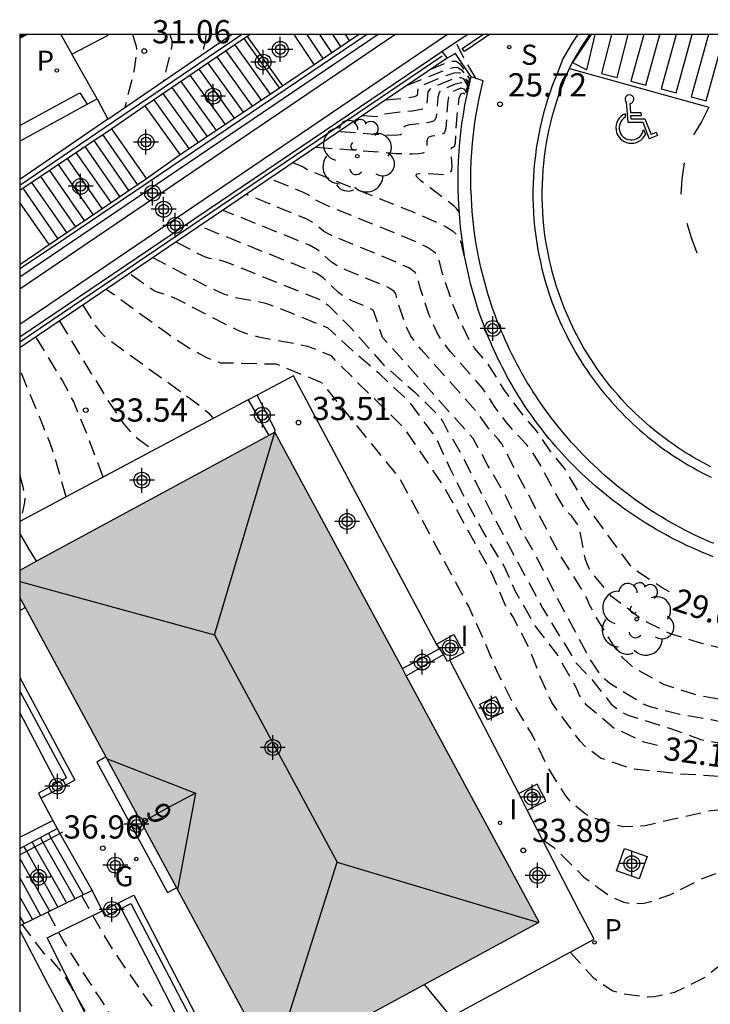
# Model space of a CAD drawing. Units: metres. Extents: x 582394 to 582745, y 4795790 to 4796041.
# Drawn here: x 582394 to 582416, y 4796009 to 4796041 of the extents above; entities that cross this region are included whole.
import ezdxf
from ezdxf.enums import TextEntityAlignment as Align

# ---------------------------------------------------------------- set-up
doc = ezdxf.new("R2010")
doc.units = ezdxf.units.M
doc.header["$MEASUREMENT"] = 0
doc.linetypes.add('TRAZOS_NORMALES', pattern=[0.75, 0.5, -0.25])
for name, color, linetype in [('010106', 9, 'Continuous'), ('020194', 31, 'TRAZOS_NORMALES'), ('020195', 30, 'TRAZOS_NORMALES'), ('020204', 9, 'Continuous'), ('020307', 24, 'Continuous'), ('020308', 9, 'Continuous'), ('060106', 9, 'Continuous'), ('060108', 9, 'Continuous'), ('060113', 4, 'Continuous'), ('060117', 9, 'Continuous'), ('060121', 9, 'Continuous'), ('060124', 9, 'Continuous'), ('060130', 9, 'Continuous'), ('060141', 9, 'Continuous'), ('060149', 9, 'Continuous'), ('070105', 6, 'Continuous'), ('070111', 6, 'Continuous'), ('070112', 6, 'Continuous'), ('080109', 9, 'Continuous'), ('080110', 9, 'Continuous'), ('080202', 9, 'Continuous'), ('080308', 9, 'Continuous'), ('100105', 3, 'Continuous'), ('100107', 3, 'Continuous'), ('100112', 9, 'Continuous'), ('100115', 4, 'Continuous'), ('100202', 3, 'Continuous'), ('210102', 4, 'Continuous'), ('210203', 4, 'Continuous'), ('210204', 9, 'Continuous'), ('210205', 4, 'Continuous'), ('210303', 4, 'Continuous'), ('210304', 9, 'Continuous'), ('210305', 4, 'Continuous'), ('220104', 9, 'Continuous'), ('230204', 9, 'Continuous'), ('230304', 9, 'Continuous'), ('260101', 9, 'Continuous'), ('260206', 9, 'Continuous'), ('270204', 9, 'Continuous'), ('270304', 9, 'Continuous'), ('990501', 21, 'Continuous'), ('C_Edificios', 5, 'Continuous'), ('Centroides', 1, 'Continuous')]:
    doc.layers.add(name, color=color, linetype=linetype)
doc.layers.add('080111', color=7, linetype='Continuous', lineweight=30)
doc.styles.add('ARIAL', font='arial.ttf', dxfattribs={"height": 1})
doc.styles.add('ARIALI', font='ariali.ttf', dxfattribs={"height": 1})
doc.styles.add('ROMANS', font='romans__.ttf', dxfattribs={"height": 1})
doc.styles.get("Standard").update_dxf_attribs({"font": 'arial.ttf'})

# ---------------------------------------------------------------- blocks, each defined once
blk = doc.blocks.new('Centroide')
for points in [[(0, -0.402), (0, 0.402)], [(0.402, 0), (-0.402, 0)]]:
    blk.add_lwpolyline(points)
for radius in [0.256, 0.159]:
    blk.add_circle((0, 0), radius)
blk = doc.blocks.new('MINUS')
at = {"color": 0}
for points in [[(-0.047, 0.641, 0), (0, 0, 0)], [(0.063, 0.6, 0), (0.084, 0.317, 0)], [(-0.087, 0.273, 0), (-0.078, 0.158, 0)], [(0, 0, 0), (0.483, 0, 0)], [(0.084, 0.317, 0), (0.428, 0.317, 0)], [(0.092, 0.21, 0), (0.099, 0.107, 0)], [(0.092, 0.21, 0), (0.436, 0.21, 0)], [(0.099, 0.107, 0), (0.556, 0.107, 0)], [(0.428, 0.317, 0), (0.436, 0.21, 0)], [(0.483, 0, 0), (0.694, -0.534, 0)], [(0.556, 0.107, 0), (0.754, -0.396, 0)], [(0.506, -0.239, 0), (0.569, -0.397, 0)], [(0.958, -0.43, 0), (0.694, -0.534, 0)], [(0.919, -0.331, 0), (0.754, -0.396, 0)], [(0.919, -0.331, 0), (0.958, -0.43, 0)]]:
    blk.add_polyline3d(points, dxfattribs=at)
for centre, radius, start, end in [((0.053, 0.742), 0.142, 274.1625, 225.3181), ((0.117, -0.183), 0.5, 114.0034, 334.6848), ((0.117, -0.183), 0.393, 119.7232, 351.8893)]:
    blk.add_arc(centre, radius, start, end, dxfattribs=at)
blk = doc.blocks.new('ARBOL')
blk.add_circle((0, 0), 0.0587)
for centre, radius, start, end in [((-0.28, 0.855), 0.3, 359.2878, 173.6078), ((0.097, 0.97), 0.21, 23.1565, 160.4665), ((0.438, 0.881), 0.24, 301.578, 139.328), ((-0.564, 0.381), 0.532, 92.28, 254.58), ((0.656, 0.288), 0.443, 319.8556, 114.7656), ((-0.091, 0.321), 0.12, 119.14, 310.56), ((0.819, -0.249), 0.383, 235.5275, 62.0275), ((-0.556, -0.339), 0.555, 142.64, 266.54), ((-0.039, -0.384), 0.21, 189.64, 323.88), ((0.299, -0.624), 0.532, 224.67, 0.24), ((-0.301, -0.676), 0.45, 213.78, 295.32)]:
    blk.add_arc(centre, radius, start, end)
blk = doc.blocks.new('COTAPU')
blk.add_circle((0, 0), 0.075)
blk = doc.blocks.new('PLUVI3')
blk.add_circle((0, 0), 0.055)
blk = doc.blocks.new('PLUVI2')
blk.add_circle((0, 0), 0.055)
blk = doc.blocks.new('REIND')
blk.add_circle((0, 0), 0.055)
blk = doc.blocks.new('SANEA')
blk.add_circle((0, 0), 0.055)
blk = doc.blocks.new('BloquePortal')
blk.add_circle((0, 0), 0.075)
at = {"flags": 5}
blk.add_attdef('INDICE', text='', height=0.75, dxfattribs=at).set_placement((0, 0), align=Align.MIDDLE_CENTER)
blk = doc.blocks.new('REGAS')
blk.add_circle((0, 0), 0.055)

msp = doc.modelspace()

# ---------------------------------------------------------------- hatches: boundary and pattern name
at = {"layer": '990501'}
for points in [[(582394.433, 4796040.172), (582394.193, 4796040.172), (582394.193, 4796040.042), (582394.313, 4796040.112)], [(582394.433, 4796040.172), (582394.193, 4796040.172), (582394.193, 4796040.042), (582394.313, 4796040.112)], [(582394.433, 4796040.172), (582394.193, 4796040.172), (582394.193, 4796040.042), (582394.313, 4796040.112)], [(582394.433, 4796040.172), (582394.193, 4796040.172), (582394.193, 4796040.042), (582394.313, 4796040.112)], [(582394.433, 4796040.172), (582394.193, 4796040.172), (582394.193, 4796040.042), (582394.313, 4796040.112)], [(582394.433, 4796040.172), (582394.193, 4796040.172), (582394.193, 4796040.042), (582394.313, 4796040.112)], [(582394.433, 4796040.172), (582394.193, 4796040.172), (582394.193, 4796040.042), (582394.313, 4796040.112)], [(582394.433, 4796040.172), (582394.193, 4796040.172), (582394.193, 4796040.042), (582394.313, 4796040.112)], [(582394.433, 4796040.172), (582394.193, 4796040.172), (582394.193, 4796040.042), (582394.313, 4796040.112)], [(582394.433, 4796040.172), (582394.193, 4796040.172), (582394.193, 4796040.042), (582394.313, 4796040.112)], [(582394.433, 4796040.172), (582394.193, 4796040.172), (582394.193, 4796040.042), (582394.313, 4796040.112)], [(582394.433, 4796040.172), (582394.193, 4796040.172), (582394.193, 4796040.042), (582394.313, 4796040.112)], [(582394.433, 4796040.172), (582394.193, 4796040.172), (582394.193, 4796040.042), (582394.313, 4796040.112)], [(582394.433, 4796040.172), (582394.193, 4796040.172), (582394.193, 4796040.042), (582394.313, 4796040.112)], [(582394.433, 4796040.172), (582394.193, 4796040.172), (582394.193, 4796040.042), (582394.313, 4796040.112)], [(582394.433, 4796040.172), (582394.193, 4796040.172), (582394.193, 4796040.042), (582394.313, 4796040.112)], [(582394.433, 4796040.172), (582394.193, 4796040.172), (582394.193, 4796040.042), (582394.313, 4796040.112)], [(582394.433, 4796040.172), (582394.193, 4796040.172), (582394.193, 4796040.042), (582394.313, 4796040.112)], [(582394.433, 4796040.172), (582394.193, 4796040.172), (582394.193, 4796040.042), (582394.313, 4796040.112)], [(582394.433, 4796040.172), (582394.193, 4796040.172), (582394.193, 4796040.042), (582394.313, 4796040.112)], [(582394.433, 4796040.172), (582394.193, 4796040.172), (582394.193, 4796040.042), (582394.313, 4796040.112)], [(582394.433, 4796040.172), (582394.193, 4796040.172), (582394.193, 4796040.042), (582394.313, 4796040.112)], [(582394.433, 4796040.172), (582394.193, 4796040.172), (582394.193, 4796040.042), (582394.313, 4796040.112)], [(582394.433, 4796040.172), (582394.193, 4796040.172), (582394.193, 4796040.042), (582394.313, 4796040.112)], [(582394.433, 4796040.172), (582394.193, 4796040.172), (582394.193, 4796040.042), (582394.313, 4796040.112)], [(582394.433, 4796040.172), (582394.193, 4796040.172), (582394.193, 4796040.042), (582394.313, 4796040.112)], [(582394.433, 4796040.172), (582394.193, 4796040.172), (582394.193, 4796040.042), (582394.313, 4796040.112)], [(582394.433, 4796040.172), (582394.193, 4796040.172), (582394.193, 4796040.042), (582394.313, 4796040.112)], [(582394.433, 4796040.172), (582394.193, 4796040.172), (582394.193, 4796040.042), (582394.313, 4796040.112)], [(582394.433, 4796040.172), (582394.193, 4796040.172), (582394.193, 4796040.042), (582394.313, 4796040.112)], [(582394.433, 4796040.172), (582394.193, 4796040.172), (582394.193, 4796040.042), (582394.313, 4796040.112)], [(582394.433, 4796040.172), (582394.193, 4796040.172), (582394.193, 4796040.042), (582394.313, 4796040.112)], [(582394.433, 4796040.172), (582394.193, 4796040.172), (582394.193, 4796040.042), (582394.313, 4796040.112)], [(582394.433, 4796040.172), (582394.193, 4796040.172), (582394.193, 4796040.042), (582394.313, 4796040.112)], [(582394.433, 4796040.172), (582394.193, 4796040.172), (582394.193, 4796040.042), (582394.313, 4796040.112)], [(582394.433, 4796040.172), (582394.193, 4796040.172), (582394.193, 4796040.042), (582394.313, 4796040.112)], [(582394.433, 4796040.172), (582394.193, 4796040.172), (582394.193, 4796040.042), (582394.313, 4796040.112)], [(582394.433, 4796040.172), (582394.193, 4796040.172), (582394.193, 4796040.042), (582394.313, 4796040.112)], [(582394.433, 4796040.172), (582394.193, 4796040.172), (582394.193, 4796040.042), (582394.313, 4796040.112)], [(582394.433, 4796040.172), (582394.193, 4796040.172), (582394.193, 4796040.042), (582394.313, 4796040.112)], [(582394.433, 4796040.172), (582394.193, 4796040.172), (582394.193, 4796040.042), (582394.313, 4796040.112)], [(582394.433, 4796040.172), (582394.193, 4796040.172), (582394.193, 4796040.042), (582394.313, 4796040.112)], [(582394.433, 4796040.172), (582394.193, 4796040.172), (582394.193, 4796040.042), (582394.313, 4796040.112)], [(582394.433, 4796040.172), (582394.193, 4796040.172), (582394.193, 4796040.042), (582394.313, 4796040.112)], [(582394.433, 4796040.172), (582394.193, 4796040.172), (582394.193, 4796040.042), (582394.313, 4796040.112)], [(582394.433, 4796040.172), (582394.193, 4796040.172), (582394.193, 4796040.042), (582394.313, 4796040.112)], [(582394.433, 4796040.172), (582394.193, 4796040.172), (582394.193, 4796040.042), (582394.313, 4796040.112)], [(582394.433, 4796040.172), (582394.193, 4796040.172), (582394.193, 4796040.042), (582394.313, 4796040.112)], [(582394.192, 4796022.872), (582394.192, 4796021.992), (582394.224, 4796021.933), (582402.372, 4796006.853), (582402.536, 4796006.942), (582410.962, 4796011.512), (582406.67, 4796019.471), (582406.547, 4796019.7), (582402.432, 4796027.332), (582402.231, 4796027.223), (582394.731, 4796023.164)]]:
    msp.add_hatch(color=256, dxfattribs=at).paths.add_polyline_path(points, flags=0)

# ---------------------------------------------------------------- linework, layer by layer
at = {"layer": '010106', "flags": 128}
msp.add_lwpolyline([(582394.187, 4795790.179), (582744.177, 4795790.172), (582744.183, 4796040.164), (582394.193, 4796040.172)], close=True, dxfattribs=at)
at = {"layer": '020194', "flags": 128}
for points, elevation in [([(582397.829, 4796040.172), (582397.947, 4796039.791), (582397.963, 4796039.62), (582397.874, 4796038.974), (582397.581, 4796037.814)], 31.14), ([(582399.038, 4796040.172), (582399.097, 4796039.972), (582399.099, 4796039.829), (582399.068, 4796039.632), (582398.826, 4796038.667)], 30.64), ([(582400.199, 4796040.172), (582400.189, 4796039.994), (582400.07, 4796039.516)], 30.14), ([(582408.922, 4796038.762), (582408.552, 4796039.372), (582408.298, 4796039.88)], 28.14), ([(582407.449, 4796039.038), (582408.038, 4796039.281), (582408.155, 4796039.314), (582408.28, 4796039.31), (582408.389, 4796039.239), (582408.573, 4796038.986), (582408.711, 4796038.726), (582408.73, 4796038.631)], 26.14), ([(582406.705, 4796038.534), (582408.03, 4796039.066), (582408.255, 4796039.111), (582408.341, 4796039.103), (582408.461, 4796039.033), (582408.616, 4796038.806), (582408.694, 4796038.598), (582408.701, 4796038.515)], 26.64), ([(582405.259, 4796037.555), (582405.732, 4796037.526), (582405.762, 4796037.535), (582405.769, 4796037.566), (582405.794, 4796037.585), (582405.896, 4796037.606), (582406.859, 4796037.711), (582407.21, 4796037.773), (582407.275, 4796037.799), (582407.336, 4796037.861), (582407.383, 4796038.322), (582407.473, 4796038.426), (582407.711, 4796038.548), (582408.221, 4796038.751), (582408.38, 4796038.785), (582408.438, 4796038.781), (582408.518, 4796038.736), (582408.619, 4796038.581), (582408.654, 4796038.445), (582408.662, 4796038.343)], 27.64), ([(582403.782, 4796036.533), (582406.35, 4796036.333), (582406.872, 4796036.315), (582407.08, 4796036.324), (582407.223, 4796036.35), (582407.306, 4796036.391), (582407.346, 4796036.443), (582407.356, 4796036.503), (582407.344, 4796036.747), (582407.376, 4796036.837), (582407.411, 4796036.866), (582407.512, 4796036.901), (582407.817, 4796036.947), (582407.905, 4796037.001), (582407.933, 4796037.045), (582407.961, 4796037.161), (582408.024, 4796038.032), (582408.045, 4796038.154), (582408.086, 4796038.254), (582408.157, 4796038.324), (582408.449, 4796038.445), (582408.547, 4796038.406), (582408.581, 4796038.354), (582408.627, 4796038.184)], 28.64), ([(582404.538, 4796037.043), (582405.993, 4796036.93), (582406.288, 4796036.92), (582406.487, 4796036.94), (582406.557, 4796036.992), (582406.569, 4796037.166), (582406.636, 4796037.222), (582406.783, 4796037.26), (582407.407, 4796037.338), (582407.558, 4796037.387), (582407.604, 4796037.422), (582407.649, 4796037.511), (582407.699, 4796038.161), (582407.745, 4796038.298), (582407.779, 4796038.34), (582407.887, 4796038.415), (582408.26, 4796038.574), (582408.446, 4796038.624), (582408.488, 4796038.621), (582408.547, 4796038.588), (582408.62, 4796038.469), (582408.642, 4796038.253)], 28.14), ([(582408.384, 4796034.436), (582408.3, 4796034.554), (582408.214, 4796034.633), (582407.146, 4796035.448), (582407.006, 4796035.591), (582406.993, 4796035.64), (582407.029, 4796035.671), (582407.215, 4796035.686), (582407.882, 4796035.654), (582407.987, 4796035.668), (582408.067, 4796035.699), (582408.118, 4796035.748), (582408.146, 4796035.814), (582408.155, 4796035.893), (582408.116, 4796036.452), (582408.146, 4796036.527), (582408.228, 4796036.556), (582408.262, 4796036.668), (582408.302, 4796037.413), (582408.379, 4796038.116), (582408.409, 4796038.206), (582408.446, 4796038.25), (582408.501, 4796038.273), (582408.534, 4796038.278), (582408.593, 4796038.235), (582408.622, 4796038.162)], 29.14), ([(582403.027, 4796036.022), (582403.342, 4796035.894), (582403.464, 4796035.819), (582403.658, 4796035.735), (582406.859, 4796034.455), (582407.661, 4796034.107), (582407.959, 4796033.957), (582408.169, 4796033.827), (582408.303, 4796033.715), (582408.381, 4796033.616), (582408.443, 4796033.439), (582408.534, 4796033.009), (582408.598, 4796032.817)], 29.14), ([(582430.261, 4796026.302), (582430.261, 4796025.382), (582430.291, 4796024.242), (582430.251, 4796023.832), (582429.831, 4796022.552), (582429.528, 4796021.912), (582428.861, 4796020.682), (582428.241, 4796019.792), (582427.441, 4796019.112), (582427.061, 4796018.882), (582426.871, 4796018.802), (582426.661, 4796018.742), (582426.441, 4796018.722), (582425.001, 4796018.742), (582422.741, 4796019.052), (582419.382, 4796019.722), (582418.322, 4796019.972), (582416.222, 4796020.512), (582415.202, 4796020.822), (582414.282, 4796021.282), (582413.302, 4796022.032), (582412.692, 4796022.762), (582412.562, 4796022.972), (582412.459, 4796023.223), (582412.29, 4796024.101), (582412.217, 4796024.332), (582412.007, 4796024.627), (582411.86, 4796024.767), (582411.778, 4796024.87), (582411.501, 4796025.337), (582411, 4796026.286), (582410.725, 4796026.73), (582410.559, 4796026.933), (582410.099, 4796027.417), (582409.908, 4796027.64), (582409.54, 4796028.129), (582409.145, 4796028.74), (582408.101, 4796029.929), (582407.818, 4796030.291), (582407.661, 4796030.565), (582407.415, 4796031.114), (582407.121, 4796031.996), (582407.028, 4796032.374), (582406.957, 4796032.488), (582406.75, 4796032.633), (582406.347, 4796032.824), (582404.259, 4796033.681), (582404.013, 4796033.812), (582403.708, 4796034.07), (582403.458, 4796034.213), (582401.517, 4796035.002)], 30.14), ([(582431.381, 4796028.011), (582431.381, 4796026.712), (582431.361, 4796025.432), (582431.251, 4796024.342), (582431.081, 4796023.242), (582430.841, 4796022.172), (582430.681, 4796021.802), (582430.581, 4796021.622), (582430.511, 4796021.402), (582430.331, 4796020.992), (582430.221, 4796020.792), (582429.801, 4796019.802), (582429.571, 4796019.422), (582428.691, 4796018.472), (582428.151, 4796018.102), (582427.131, 4796017.682), (582426.531, 4796017.542), (582426.321, 4796017.472), (582425.881, 4796017.402), (582424.811, 4796017.392), (582423.661, 4796017.412), (582422.551, 4796017.582), (582421.451, 4796017.792), (582419.352, 4796018.162), (582418.252, 4796018.412), (582417.192, 4796018.632), (582416.072, 4796018.832), (582414.992, 4796019.182), (582414.002, 4796019.742), (582413.672, 4796020.032), (582413.382, 4796020.422), (582412.792, 4796021.382), (582412.582, 4796021.782), (582412.502, 4796021.972), (582412.292, 4796022.342), (582411.633, 4796023.381), (582409.755, 4796026.956), (582409.65, 4796027.093), (582409.362, 4796027.407), (582408.917, 4796028.027), (582407.157, 4796029.997), (582406.815, 4796030.428), (582406.649, 4796030.789), (582406.4, 4796031.53), (582406.331, 4796031.798), (582406.284, 4796031.874), (582406.146, 4796031.971), (582406.026, 4796032.031), (582404.759, 4796032.554), (582404.458, 4796032.696), (582404.253, 4796032.823), (582403.81, 4796033.22), (582403.55, 4796033.367), (582400.761, 4796034.491)], 30.64), ([(582434.551, 4796017.582), (582434.361, 4796017.182), (582434.211, 4796016.972), (582434.031, 4796016.762), (582433.181, 4796016.102), (582432.471, 4796015.802), (582431.371, 4796015.472), (582430.351, 4796015.252), (582429.221, 4796015.212), (582428.031, 4796015.212), (582426.811, 4796015.242), (582426.411, 4796015.392), (582425.341, 4796015.632), (582423.211, 4796016.302), (582422.111, 4796016.612), (582421.001, 4796016.862), (582419.981, 4796017.222), (582418.842, 4796017.512), (582416.532, 4796018.042), (582415.512, 4796018.222), (582414.512, 4796018.472), (582414.332, 4796018.552), (582413.242, 4796019.222), (582413.092, 4796019.352), (582412.942, 4796019.512), (582412.582, 4796020.052), (582411.462, 4796022.152), (582410.962, 4796023.152), (582410.402, 4796024.152), (582409.922, 4796025.202), (582409.312, 4796026.252), (582408.838, 4796027.124), (582405.908, 4796030.394), (582405.611, 4796031.261), (582405.481, 4796031.339), (582404.932, 4796031.566), (582404.657, 4796031.711), (582404.494, 4796031.835), (582403.978, 4796032.325), (582403.76, 4796032.468), (582400.006, 4796033.981)], 31.14), ([(582399.251, 4796033.471), (582399.939, 4796033.105), (582400.175, 4796032.995), (582400.305, 4796032.953), (582400.618, 4796032.898), (582400.809, 4796032.845), (582403.926, 4796031.593), (582404.145, 4796031.431), (582404.887, 4796030.698), (582405.952, 4796029.492), (582406.952, 4796028.622), (582407.732, 4796027.852), (582407.852, 4796027.682), (582408.042, 4796027.302), (582408.152, 4796027.142), (582408.482, 4796026.552), (582409.992, 4796023.652), (582411.082, 4796021.642), (582412.162, 4796019.872), (582412.622, 4796019.402), (582413.292, 4796018.552), (582413.652, 4796018.282), (582413.862, 4796018.182), (582415.172, 4796017.782), (582416.182, 4796017.412), (582418.332, 4796017.012), (582418.742, 4796016.872), (582418.941, 4796016.762), (582419.971, 4796016.292), (582421.011, 4796015.882), (582422.131, 4796015.572), (582423.171, 4796015.172), (582424.201, 4796014.802), (582425.321, 4796014.452), (582425.711, 4796014.392), (582426.631, 4796014.172), (582427.691, 4796014.042), (582428.911, 4796013.952), (582429.961, 4796013.902), (582431.051, 4796013.932), (582432.121, 4796014.072), (582433.251, 4796014.332), (582434.371, 4796014.762), (582435.411, 4796015.422), (582436.161, 4796015.962), (582436.441, 4796016.322), (582436.701, 4796016.792)], 31.64), ([(582438.501, 4796016.122), (582438.041, 4796015.472), (582437.361, 4796014.602), (582436.911, 4796014.102), (582436.751, 4796013.962), (582435.831, 4796013.372), (582434.821, 4796012.952), (582433.821, 4796012.512), (582432.741, 4796012.212), (582431.371, 4796011.962), (582431.171, 4796011.952), (582429.601, 4796012.082), (582428.221, 4796012.262), (582426.001, 4796012.702), (582424.881, 4796013.012), (582423.811, 4796013.282), (582421.611, 4796014.072), (582420.621, 4796014.472), (582419.601, 4796014.962), (582418.321, 4796015.882), (582418.112, 4796016.002), (582417.702, 4796016.162), (582415.452, 4796016.302), (582413.952, 4796016.462), (582412.962, 4796016.802), (582412.452, 4796017.182), (582412.292, 4796017.352), (582411.372, 4796018.602), (582411.002, 4796019.432), (582410.612, 4796020.422), (582410.112, 4796021.382), (582409.882, 4796021.742), (582409.432, 4796022.782), (582407.852, 4796025.642), (582406.602, 4796027.472), (582405.042, 4796028.992), (582404.422, 4796029.612), (582404.262, 4796029.792), (582403.498, 4796030.103), (582401.913, 4796030.398), (582401.491, 4796030.519), (582401.267, 4796030.606), (582400.8, 4796030.826), (582399.263, 4796031.627), (582399.03, 4796031.73), (582398.658, 4796031.843), (582398.53, 4796031.9), (582398.321, 4796032.031), (582397.74, 4796032.45)], 32.64), ([(582440.841, 4796015.092), (582440.291, 4796014.212), (582439.551, 4796013.282), (582438.751, 4796012.462), (582438.201, 4796012.082), (582437.291, 4796011.412), (582437.101, 4796011.302), (582436.901, 4796011.212), (582436.501, 4796011.092), (582435.421, 4796010.962), (582434.281, 4796010.902), (582433.111, 4796010.902), (582431.961, 4796010.932), (582430.751, 4796011.012), (582430.341, 4796011.072), (582430.151, 4796011.142), (582429.081, 4796011.392), (582426.881, 4796011.852), (582425.801, 4796012.122), (582424.651, 4796012.432), (582423.471, 4796012.722), (582422.501, 4796013.012), (582421.411, 4796013.472), (582420.261, 4796013.912), (582419.151, 4796014.222), (582418.171, 4796014.682), (582416.962, 4796015.112), (582416.742, 4796015.132), (582416.512, 4796015.112), (582414.372, 4796014.622), (582413.692, 4796014.592), (582413.482, 4796014.632), (582412.632, 4796014.912), (582412.452, 4796015.012), (582411.962, 4796015.422), (582411.822, 4796015.592), (582411.252, 4796016.502), (582410.752, 4796017.552), (582410.122, 4796018.582), (582409.632, 4796019.552), (582409.172, 4796020.642), (582408.692, 4796021.702), (582406.439, 4796025.876), (582403.947, 4796028.929), (582402.479, 4796029.524), (582400.685, 4796029.565), (582400.227, 4796029.735), (582399.711, 4796030.009), (582399.186, 4796030.352), (582396.985, 4796031.94)], 33.14), ([(582396.23, 4796031.429), (582396.627, 4796030.779), (582396.75, 4796030.617), (582396.918, 4796030.445), (582397.235, 4796030.195), (582399.946, 4796028.237), (582400.295, 4796027.948), (582400.439, 4796027.775)], 33.64), ([(582395.474, 4796030.919), (582396.998, 4796028.409), (582397.529, 4796027.623), (582397.688, 4796027.428), (582397.967, 4796027.154), (582398.505, 4796026.746)], 34.14), ([(582395.687, 4796025.247), (582395.38, 4796026.346), (582395.168, 4796026.977), (582394.847, 4796027.787), (582394.192, 4796029.354)], 35.14), ([(582394.192, 4796025.936), (582394.294, 4796025.569), (582394.351, 4796025.232), (582394.348, 4796025.06), (582394.215, 4796024.464)], 35.64), ([(582411.082, 4796014.172), (582411.432, 4796013.932), (582412.412, 4796012.972), (582413.262, 4796012.342), (582413.702, 4796012.162), (582413.912, 4796012.112), (582414.352, 4796012.132), (582414.572, 4796012.182), (582415.212, 4796012.412), (582416.181, 4796012.902), (582417.251, 4796013.302), (582417.491, 4796013.352), (582417.691, 4796013.372), (582418.761, 4796013.362), (582419.861, 4796013.242), (582421.001, 4796012.972), (582422.051, 4796012.592), (582423.081, 4796012.112), (582423.681, 4796011.802), (582424.781, 4796011.472), (582425.871, 4796011.182), (582426.951, 4796010.972), (582429.131, 4796010.842), (582430.281, 4796010.742), (582430.851, 4796010.622), (582431.531, 4796010.602), (582432.541, 4796010.432), (582434.681, 4796010.282), (582435.731, 4796010.282), (582436.871, 4796010.352), (582437.931, 4796010.662), (582438.871, 4796011.112), (582439.081, 4796011.282), (582439.941, 4796012.142), (582440.691, 4796012.972), (582441.361, 4796013.932), (582441.781, 4796014.622)], 33.64), ([(582411.962, 4796010.542), (582412.702, 4796009.742), (582412.972, 4796009.542), (582413.341, 4796009.302), (582413.661, 4796009.212), (582414.481, 4796009.102), (582414.681, 4796009.112), (582415.351, 4796009.252), (582416.361, 4796009.762), (582417.211, 4796010.472), (582418.101, 4796011.132), (582418.731, 4796011.392), (582419.821, 4796011.702), (582420.871, 4796011.972), (582421.081, 4796012.002), (582421.311, 4796012.002), (582421.721, 4796011.902), (582422.741, 4796011.462), (582423.801, 4796011.092), (582424.921, 4796010.782), (582426.031, 4796010.532), (582428.371, 4796010.372), (582430.621, 4796010.072), (582430.841, 4796010.032), (582431.241, 4796009.922), (582433.591, 4796009.912), (582435.981, 4796009.822), (582437.131, 4796009.822), (582437.341, 4796009.852), (582438.651, 4796010.142), (582439.701, 4796010.592), (582440.661, 4796011.282), (582441.451, 4796012.082), (582442.181, 4796013.052), (582442.811, 4796014.112)], 34.14), ([(582395.092, 4796011.833), (582395.622, 4796010.863), (582396.222, 4796009.893), (582396.842, 4796008.963), (582397.472, 4796007.933), (582398.032, 4796006.933), (582398.622, 4796005.953), (582399.252, 4796005.003), (582399.932, 4796004.053), (582400.532, 4796003.253), (582401.252, 4796002.403), (582401.902, 4796001.493), (582402.622, 4796000.683), (582403.502, 4795999.933), (582403.992, 4795999.683), (582404.302, 4795999.663), (582404.512, 4795999.723), (582404.902, 4795999.923), (582406.172, 4796000.683), (582406.342, 4796000.593), (582406.691, 4796000.183), (582407.051, 4795999.853), (582407.741, 4795999.283), (582408.621, 4795998.653), (582409.261, 4795998.033), (582409.401, 4795997.823), (582409.861, 4795996.833), (582410.081, 4795996.433), (582410.801, 4795995.593), (582410.961, 4795995.463), (582411.381, 4795994.993), (582411.711, 4795994.753)], 37.64), ([(582408.701, 4795996.753), (582408.071, 4795996.243), (582407.731, 4795996.003), (582407.531, 4795995.933), (582407.331, 4795995.933), (582407.251, 4795995.973), (582406.201, 4795997.013), (582405.221, 4795997.643), (582403.402, 4795998.853), (582402.512, 4795999.533), (582401.732, 4796000.283), (582401.062, 4796001.113), (582400.492, 4796001.993), (582399.872, 4796002.973), (582399.332, 4796003.903), (582396.812, 4796007.823), (582396.252, 4796008.743), (582395.682, 4796009.723), (582395.542, 4796009.913), (582395.132, 4796010.393), (582394.992, 4796010.493), (582394.612, 4796010.973), (582394.282, 4796011.433)], 38.14)]:
    msp.add_lwpolyline(points, dxfattribs=dict(at, elevation=elevation))
at = {"layer": '020195', "flags": 128}
for points, elevation in [([(582406.004, 4796038.059), (582406.75, 4796038.134), (582406.951, 4796038.167), (582407.03, 4796038.211), (582407.057, 4796038.435), (582407.11, 4796038.48), (582407.246, 4796038.551), (582407.991, 4796038.861), (582408.222, 4796038.933), (582408.388, 4796038.941), (582408.489, 4796038.884), (582408.618, 4796038.694), (582408.679, 4796038.421)], 27.14), ([(582415.172, 4796022.182), (582414.942, 4796022.302), (582413.982, 4796022.932), (582412.486, 4796024.961), (582411.776, 4796026.185), (582411.315, 4796026.735), (582410.848, 4796027.422), (582410.543, 4796027.764), (582409.836, 4796028.701), (582409.321, 4796029.526), (582408.88, 4796030.048), (582408.71, 4796030.31), (582408.364, 4796031.019), (582408.169, 4796031.474), (582407.833, 4796032.486), (582407.724, 4796032.95), (582407.692, 4796033.022), (582407.63, 4796033.101), (582407.522, 4796033.191), (582407.355, 4796033.295), (582407.116, 4796033.415), (582406.474, 4796033.693), (582404.06, 4796034.667), (582403.702, 4796034.84), (582403.547, 4796034.97), (582403.352, 4796035.073), (582402.272, 4796035.512)], 29.64), ([(582414.782, 4796017.222), (582414.342, 4796017.322), (582413.372, 4796017.782), (582412.502, 4796018.512), (582412.252, 4796018.852), (582412.172, 4796019.072), (582411.532, 4796020.182), (582410.842, 4796021.072), (582410.192, 4796022.212), (582409.832, 4796023.012), (582409.152, 4796024.122), (582408.612, 4796025.112), (582408.082, 4796026.182), (582407.622, 4796027.172), (582406.782, 4796028.302), (582405.792, 4796029.222), (582404.942, 4796029.962), (582404.146, 4796030.693), (582402.718, 4796031.274), (582402.169, 4796031.471), (582401.87, 4796031.548), (582401.097, 4796031.682), (582400.776, 4796031.787), (582400.195, 4796032.059), (582398.496, 4796032.96)], 32.14), ([(582396.882, 4796025.883), (582396.296, 4796027.441), (582395.931, 4796028.309), (582395.567, 4796029.002), (582394.726, 4796030.398)], 34.64), ([(582402.082, 4796004.293), (582401.082, 4796004.623), (582400.942, 4796004.763), (582400.152, 4796005.843), (582399.492, 4796006.883), (582398.502, 4796008.753), (582397.252, 4796010.543), (582396.922, 4796011.073), (582396.192, 4796012.363)], 37.14)]:
    msp.add_lwpolyline(points, dxfattribs=dict(at, elevation=elevation))
at = {"layer": '060106', "flags": 128}
for points in [[(582394.193, 4796032.619), (582395.307, 4796033.363), (582405.383, 4796040.172)], [(582394.193, 4796035.306), (582401.352, 4796040.172)], [(582394.192, 4796030.254), (582407.837, 4796039.478)], [(582394.192, 4796013.683), (582395.487, 4796014.382)], [(582395.487, 4796014.382), (582395.582, 4796014.433)]]:
    msp.add_lwpolyline(points, dxfattribs=at)
at = {"layer": '060108', "flags": 128}
msp.add_lwpolyline([(582412.209, 4796040.172), (582412.043, 4796039.921), (582411.727, 4796039.387), (582411.554, 4796038.938), (582411.467, 4796038.724), (582411.385, 4796038.508), (582411.307, 4796038.291), (582411.235, 4796038.071), (582411.168, 4796037.85), (582411.106, 4796037.628), (582411.049, 4796037.404), (582410.997, 4796037.179), (582410.95, 4796036.953), (582410.909, 4796036.726), (582410.872, 4796036.498), (582410.841, 4796036.269), (582410.815, 4796036.04), (582410.794, 4796035.81), (582410.779, 4796035.579), (582410.769, 4796035.348), (582410.764, 4796035.118), (582410.764, 4796034.887), (582410.769, 4796034.656), (582410.78, 4796034.425), (582410.796, 4796034.195), (582410.818, 4796033.965), (582410.844, 4796033.735), (582410.876, 4796033.507), (582410.913, 4796033.279), (582410.955, 4796033.052), (582411.003, 4796032.826), (582411.055, 4796032.601), (582411.095, 4796032.443), (582411.138, 4796032.286), (582411.183, 4796032.129), (582411.231, 4796031.974), (582411.281, 4796031.819), (582411.333, 4796031.665), (582411.388, 4796031.512), (582411.446, 4796031.359), (582411.506, 4796031.208), (582411.568, 4796031.058), (582411.633, 4796030.908), (582411.7, 4796030.76), (582411.77, 4796030.613), (582411.842, 4796030.467), (582411.916, 4796030.322), (582411.993, 4796030.178), (582412.072, 4796030.036), (582412.153, 4796029.895), (582412.236, 4796029.755), (582412.322, 4796029.616), (582412.41, 4796029.479), (582412.5, 4796029.344), (582412.592, 4796029.209), (582412.687, 4796029.077), (582412.783, 4796028.946), (582412.882, 4796028.816), (582412.983, 4796028.688), (582413.085, 4796028.562), (582413.19, 4796028.437), (582413.297, 4796028.314), (582413.405, 4796028.193), (582413.516, 4796028.074), (582413.629, 4796027.956), (582413.743, 4796027.84), (582413.859, 4796027.726), (582413.977, 4796027.614), (582414.097, 4796027.504), (582414.219, 4796027.396), (582414.342, 4796027.289), (582414.467, 4796027.185), (582414.594, 4796027.083), (582414.722, 4796026.983), (582414.852, 4796026.884), (582414.984, 4796026.788), (582415.117, 4796026.695), (582415.251, 4796026.603), (582415.387, 4796026.513), (582415.525, 4796026.426), (582415.663, 4796026.341), (582415.803, 4796026.258), (582415.945, 4796026.177), (582416.088, 4796026.099), (582416.232, 4796026.023), (582416.377, 4796025.949), (582416.523, 4796025.878)], dxfattribs=at)
at = {"layer": '060113', "flags": 128}
msp.add_lwpolyline([(582416.51, 4796026.217), (582416.37, 4796026.289), (582416.23, 4796026.363), (582416.091, 4796026.439), (582415.954, 4796026.517), (582415.818, 4796026.598), (582415.683, 4796026.68), (582415.55, 4796026.765), (582415.418, 4796026.852), (582415.288, 4796026.941), (582415.159, 4796027.032), (582415.031, 4796027.125), (582414.905, 4796027.221), (582414.78, 4796027.318), (582414.657, 4796027.417), (582414.536, 4796027.518), (582414.416, 4796027.621), (582414.298, 4796027.726), (582414.182, 4796027.833), (582414.068, 4796027.942), (582413.955, 4796028.053), (582413.844, 4796028.165), (582413.734, 4796028.279), (582413.627, 4796028.395), (582413.522, 4796028.513), (582413.418, 4796028.632), (582413.316, 4796028.753), (582413.217, 4796028.876), (582413.119, 4796029), (582413.023, 4796029.125), (582412.93, 4796029.253), (582412.838, 4796029.381), (582412.749, 4796029.512), (582412.661, 4796029.643), (582412.576, 4796029.776), (582412.493, 4796029.911), (582412.412, 4796030.046), (582412.333, 4796030.183), (582412.256, 4796030.321), (582412.182, 4796030.461), (582412.11, 4796030.601), (582412.04, 4796030.743), (582411.973, 4796030.886), (582411.907, 4796031.03), (582411.844, 4796031.175), (582411.784, 4796031.321), (582411.726, 4796031.467), (582411.67, 4796031.615), (582411.616, 4796031.764), (582411.565, 4796031.913), (582411.517, 4796032.064), (582411.47, 4796032.215), (582411.427, 4796032.367), (582411.385, 4796032.519), (582411.347, 4796032.672), (582411.295, 4796032.89), (582411.25, 4796033.11), (582411.209, 4796033.33), (582411.173, 4796033.551), (582411.142, 4796033.773), (582411.116, 4796033.996), (582411.095, 4796034.219), (582411.08, 4796034.443), (582411.069, 4796034.666), (582411.064, 4796034.89), (582411.064, 4796035.114), (582411.068, 4796035.339), (582411.078, 4796035.562), (582411.093, 4796035.786), (582411.113, 4796036.009), (582411.139, 4796036.232), (582411.169, 4796036.454), (582411.204, 4796036.675), (582411.245, 4796036.896), (582411.29, 4796037.115), (582411.34, 4796037.333), (582411.396, 4796037.55), (582411.456, 4796037.766), (582411.521, 4796037.981), (582411.591, 4796038.194), (582411.666, 4796038.405), (582411.746, 4796038.614), (582411.83, 4796038.822), (582411.919, 4796039.027), (582412.015, 4796039.234), (582412.327, 4796039.762), (582412.598, 4796040.172)], dxfattribs=at)
at = {"layer": '060117', "flags": 128}
for points in [[(582402.581, 4796038.445), (582401.439, 4796040.038)], [(582403.7, 4796039.201), (582403.056, 4796040.172)], [(582399.375, 4796036.292), (582398.238, 4796037.868)], [(582398.28, 4796035.519), (582397.163, 4796037.13)], [(582395.137, 4796033.387), (582394.193, 4796034.747)], [(582402.432, 4796027.332), (582402.442, 4796027.412), (582401.862, 4796028.532)], [(582401.562, 4796028.372), (582402.231, 4796027.223)], [(582406.547, 4796019.7), (582407.752, 4796020.352)], [(582406.67, 4796019.471), (582407.872, 4796020.152)], [(582394.192, 4796013.893), (582395.402, 4796014.533)], [(582396.532, 4796012.533), (582394.192, 4796011.393)]]:
    msp.add_lwpolyline(points, dxfattribs=at)
at = {"layer": '060121', "flags": 128}
for points in [[(582407.652, 4796020.492), (582408.212, 4796020.802), (582408.532, 4796020.212), (582408.082, 4796019.972)], [(582407.752, 4796020.352), (582407.652, 4796020.492)], [(582407.872, 4796020.152), (582407.752, 4796020.352)], [(582410.582, 4796015.133), (582411.182, 4796015.432), (582410.902, 4796015.972), (582410.309, 4796015.666)]]:
    msp.add_lwpolyline(points, dxfattribs=at)
at = {"layer": '060124', "flags": 128}
for points in [[(582395.513, 4796040.172), (582395.873, 4796039.532)], [(582395.873, 4796039.532), (582397.043, 4796040.152), (582397.013, 4796040.172)], [(582396.687, 4796038.094), (582395.873, 4796039.532)], [(582407.652, 4796020.492), (582403.032, 4796029.152), (582401.862, 4796028.532)], [(582401.862, 4796028.532), (582401.562, 4796028.372)], [(582401.562, 4796028.372), (582394.192, 4796024.452)], [(582408.082, 4796019.972), (582408.002, 4796019.932), (582407.872, 4796020.152)], [(582410.309, 4796015.666), (582410.172, 4796015.932), (582408.082, 4796019.972)], [(582394.192, 4796019.413), (582395.972, 4796016.093), (582395.636, 4796015.915)], [(582396.97, 4796016.851), (582396.682, 4796016.683), (582398.962, 4796012.473), (582399.254, 4796012.624)], [(582395.636, 4796015.915), (582395.252, 4796015.713)], [(582395.252, 4796015.713), (582394.872, 4796015.513)], [(582394.872, 4796015.513), (582395.258, 4796014.799)], [(582410.582, 4796015.133), (582410.309, 4796015.666)], [(582403.973, 4796006.22), (582412.742, 4796010.962), (582412.252, 4796011.882), (582410.582, 4796015.133)], [(582395.258, 4796014.799), (582395.402, 4796014.533)], [(582395.402, 4796014.533), (582395.487, 4796014.382)], [(582395.487, 4796014.382), (582396.532, 4796012.533)], [(582396.532, 4796012.533), (582396.852, 4796011.883)], [(582397.374, 4796012.139), (582397.872, 4796012.383), (582399.062, 4796010.083), (582400.252, 4796007.793), (582401.752, 4796004.913)], [(582396.852, 4796011.883), (582397.374, 4796012.139)]]:
    msp.add_lwpolyline(points, dxfattribs=at)
at = {"layer": '060130', "flags": 128}
msp.add_lwpolyline([(582394.192, 4796021.579), (582394.367, 4796021.67)], dxfattribs=at)
at = {"layer": '060141', "flags": 128}
for points in [[(582403.986, 4796039.394), (582403.47, 4796040.172)], [(582404.271, 4796039.588), (582403.884, 4796040.172)], [(582404.557, 4796039.781), (582404.297, 4796040.172)], [(582404.842, 4796039.975), (582404.711, 4796040.172)], [(582405.128, 4796040.168), (582405.125, 4796040.172)], [(582401.998, 4796038.053), (582400.857, 4796039.643)], [(582402.289, 4796038.249), (582401.148, 4796039.841)], [(582401.706, 4796037.857), (582400.566, 4796039.446)], [(582401.123, 4796037.466), (582399.984, 4796039.051)], [(582401.415, 4796037.662), (582400.275, 4796039.249)], [(582400.832, 4796037.27), (582399.693, 4796038.854)], [(582400.249, 4796036.879), (582399.111, 4796038.46)], [(582400.541, 4796037.074), (582399.402, 4796038.657)], [(582399.666, 4796036.487), (582398.529, 4796038.065)], [(582399.958, 4796036.683), (582398.82, 4796038.262)], [(582397.994, 4796035.325), (582396.876, 4796036.938)], [(582397.423, 4796034.938), (582396.303, 4796036.553)], [(582397.708, 4796035.131), (582396.589, 4796036.745)], [(582396.851, 4796034.55), (582395.729, 4796036.167)], [(582397.137, 4796034.744), (582396.016, 4796036.36)], [(582396.565, 4796034.356), (582395.442, 4796035.975)], [(582395.994, 4796033.968), (582394.869, 4796035.59)], [(582396.28, 4796034.162), (582395.156, 4796035.782)], [(582395.422, 4796033.581), (582394.295, 4796035.205)], [(582395.708, 4796033.775), (582394.582, 4796035.397)], [(582394.948, 4796014.091), (582394.86, 4796014.246)], [(582395.208, 4796014.231), (582395.121, 4796014.384)], [(582396.252, 4796012.393), (582395.208, 4796014.231)], [(582394.413, 4796013.802), (582394.322, 4796013.963)], [(582394.681, 4796013.946), (582394.591, 4796014.104)], [(582395.712, 4796012.123), (582394.681, 4796013.946)], [(582395.982, 4796012.263), (582394.948, 4796014.091)], [(582394.192, 4796013.573), (582395.162, 4796011.863)], [(582395.432, 4796011.993), (582394.413, 4796013.802)], [(582394.872, 4796011.723), (582394.192, 4796012.953)], [(582394.612, 4796011.593), (582394.192, 4796012.333)], [(582394.342, 4796011.463), (582394.192, 4796011.713)]]:
    msp.add_lwpolyline(points, dxfattribs=at)
at = {"layer": '060149', "flags": 128}
for points in [[(582408.009, 4796040.172), (582394.192, 4796030.804)], [(582394.193, 4796031.959), (582406.305, 4796040.172)]]:
    msp.add_lwpolyline(points, dxfattribs=at)
at = {"layer": '070105', "flags": 128}
for points in [[(582405.76, 4796040.172), (582394.193, 4796032.334)], [(582397.03, 4796037.432), (582401.032, 4796040.172)], [(582401.439, 4796040.038), (582398.238, 4796037.868)], [(582401.537, 4796040.106), (582401.439, 4796040.038)], [(582401.631, 4796040.172), (582401.537, 4796040.106)], [(582403.7, 4796039.201), (582405.132, 4796040.172)], [(582407.819, 4796039.618), (582408.639, 4796040.172)], [(582394.192, 4796030.415), (582407.819, 4796039.618)], [(582407.819, 4796039.618), (582407.994, 4796039.408)], [(582407.994, 4796039.408), (582394.192, 4796030.058)], [(582408.772, 4796038.799), (582408.261, 4796039.559), (582407.994, 4796039.408)], [(582402.68, 4796038.512), (582403.7, 4796039.201)], [(582399.375, 4796036.292), (582402.581, 4796038.445)], [(582402.581, 4796038.445), (582402.68, 4796038.512)], [(582394.193, 4796037.228), (582396.128, 4796038.29), (582396.365, 4796037.918)], [(582396.365, 4796037.918), (582396.687, 4796038.094)], [(582396.687, 4796038.094), (582397.03, 4796037.432)], [(582394.193, 4796036.732), (582396.365, 4796037.918)], [(582398.238, 4796037.868), (582397.163, 4796037.13)], [(582397.03, 4796037.432), (582394.193, 4796035.489)], [(582397.163, 4796037.13), (582394.193, 4796035.136)], [(582398.28, 4796035.519), (582399.375, 4796036.292)], [(582395.137, 4796033.387), (582398.28, 4796035.519)], [(582394.193, 4796032.747), (582395.137, 4796033.387)], [(582394.731, 4796023.164), (582394.462, 4796023.612), (582394.192, 4796024.072)]]:
    msp.add_lwpolyline(points, dxfattribs=at)
at = {"layer": '070111', "flags": 128}
msp.add_lwpolyline([(582416.602, 4796023.738), (582416.443, 4796023.805), (582416.286, 4796023.874), (582416.129, 4796023.946), (582415.974, 4796024.02), (582415.819, 4796024.096), (582415.666, 4796024.174), (582415.513, 4796024.254), (582415.362, 4796024.336), (582415.212, 4796024.42), (582415.062, 4796024.506), (582414.914, 4796024.594), (582414.768, 4796024.684), (582414.622, 4796024.776), (582414.478, 4796024.87), (582414.335, 4796024.966), (582414.193, 4796025.064), (582414.053, 4796025.164), (582413.914, 4796025.266), (582413.777, 4796025.369), (582413.641, 4796025.474), (582413.506, 4796025.582), (582413.373, 4796025.691), (582413.241, 4796025.802), (582413.111, 4796025.914), (582412.982, 4796026.028), (582412.855, 4796026.144), (582412.729, 4796026.262), (582412.605, 4796026.382), (582412.483, 4796026.503), (582412.362, 4796026.626), (582412.243, 4796026.75), (582412.125, 4796026.876), (582412.01, 4796027.003), (582411.896, 4796027.132), (582411.784, 4796027.263), (582411.673, 4796027.395), (582411.565, 4796027.529), (582411.458, 4796027.664), (582411.353, 4796027.8), (582411.25, 4796027.938), (582411.148, 4796028.077), (582411.049, 4796028.218), (582410.952, 4796028.36), (582410.856, 4796028.503), (582410.763, 4796028.648), (582410.671, 4796028.793), (582410.581, 4796028.94), (582410.494, 4796029.089), (582410.408, 4796029.238), (582410.324, 4796029.388), (582410.243, 4796029.54), (582410.163, 4796029.693), (582410.086, 4796029.847), (582410.01, 4796030.001), (582409.937, 4796030.157), (582409.866, 4796030.314), (582409.797, 4796030.472), (582409.73, 4796030.63), (582409.665, 4796030.79), (582409.602, 4796030.95), (582409.542, 4796031.111), (582409.484, 4796031.273), (582409.428, 4796031.436), (582409.374, 4796031.6), (582409.322, 4796031.764), (582409.24, 4796032.044), (582409.164, 4796032.325), (582409.094, 4796032.608), (582409.031, 4796032.893), (582408.974, 4796033.179), (582408.924, 4796033.466), (582408.881, 4796033.755), (582408.844, 4796034.044), (582408.814, 4796034.334), (582408.79, 4796034.625), (582408.774, 4796034.916), (582408.763, 4796035.207), (582408.76, 4796035.499), (582408.763, 4796035.791), (582408.773, 4796036.082), (582408.789, 4796036.373), (582408.812, 4796036.664), (582408.842, 4796036.954), (582408.878, 4796037.243), (582408.921, 4796037.532), (582408.97, 4796037.819), (582409.027, 4796038.106), (582409.089, 4796038.39), (582409.158, 4796038.674), (582408.772, 4796038.799)], dxfattribs=at)
at = {"layer": '070112', "flags": 128}
for points in [[(582408.411, 4796034.112), (582408.399, 4796034.242), (582408.387, 4796034.394), (582408.377, 4796034.546), (582408.368, 4796034.695), (582408.357, 4796034.892), (582408.347, 4796035.193), (582408.344, 4796035.494), (582408.348, 4796035.795), (582408.359, 4796036.096), (582408.377, 4796036.396), (582408.401, 4796036.696), (582408.432, 4796036.995), (582408.471, 4796037.294), (582408.516, 4796037.591), (582408.568, 4796037.887), (582408.626, 4796038.182), (582408.692, 4796038.476), (582408.772, 4796038.799)], [(582416.585, 4796023.313), (582416.464, 4796023.36), (582416.343, 4796023.409), (582416.222, 4796023.459), (582416.102, 4796023.51), (582415.982, 4796023.562), (582415.863, 4796023.615), (582415.725, 4796023.679), (582415.587, 4796023.745), (582415.449, 4796023.813), (582415.313, 4796023.882), (582415.178, 4796023.953), (582415.043, 4796024.025), (582414.909, 4796024.099), (582414.776, 4796024.174), (582414.644, 4796024.251), (582414.513, 4796024.33), (582414.383, 4796024.41), (582414.254, 4796024.492), (582414.126, 4796024.575), (582413.998, 4796024.66), (582413.872, 4796024.747), (582413.747, 4796024.834), (582413.623, 4796024.924), (582413.5, 4796025.015), (582413.378, 4796025.107), (582413.258, 4796025.201), (582413.138, 4796025.296), (582413.019, 4796025.393), (582412.902, 4796025.491), (582412.786, 4796025.59), (582412.671, 4796025.691), (582412.557, 4796025.793), (582412.445, 4796025.896), (582412.333, 4796026.001), (582412.223, 4796026.107), (582412.115, 4796026.215), (582412.007, 4796026.324), (582411.901, 4796026.434), (582411.796, 4796026.545), (582411.692, 4796026.658), (582411.59, 4796026.771), (582411.489, 4796026.886), (582411.39, 4796027.003), (582411.292, 4796027.12), (582411.195, 4796027.239), (582411.1, 4796027.358), (582411.006, 4796027.479), (582410.914, 4796027.601), (582410.823, 4796027.724), (582410.734, 4796027.848), (582410.646, 4796027.973), (582410.559, 4796028.1), (582410.474, 4796028.227), (582410.391, 4796028.355), (582410.309, 4796028.485), (582410.229, 4796028.615), (582410.15, 4796028.746), (582410.073, 4796028.878), (582409.997, 4796029.011), (582409.923, 4796029.145), (582409.851, 4796029.28), (582409.78, 4796029.415), (582409.711, 4796029.552), (582409.643, 4796029.689), (582409.577, 4796029.827), (582409.513, 4796029.966), (582409.45, 4796030.106), (582409.389, 4796030.246), (582409.33, 4796030.388), (582409.272, 4796030.529), (582409.217, 4796030.672), (582409.162, 4796030.815), (582409.11, 4796030.959), (582409.059, 4796031.103), (582409.01, 4796031.248), (582408.963, 4796031.394), (582408.917, 4796031.54), (582408.873, 4796031.687), (582408.831, 4796031.834), (582408.791, 4796031.982), (582408.752, 4796032.13), (582408.715, 4796032.279), (582408.68, 4796032.428), (582408.647, 4796032.577), (582408.615, 4796032.727), (582408.586, 4796032.877), (582408.558, 4796033.028), (582408.532, 4796033.179), (582408.507, 4796033.33), (582408.485, 4796033.482), (582408.464, 4796033.634), (582408.445, 4796033.786), (582408.428, 4796033.938), (582408.411, 4796034.112)]]:
    msp.add_lwpolyline(points, dxfattribs=at)
at = {"layer": '080109', "flags": 128}
for points in [[(582400.482, 4796020.792), (582402.432, 4796027.332)], [(582394.192, 4796022.512), (582400.482, 4796020.792)], [(582400.482, 4796020.792), (582402.462, 4796017.122), (582404.442, 4796013.452)], [(582399.862, 4796015.683), (582398.992, 4796015.213), (582398.112, 4796014.723)], [(582402.362, 4796006.873), (582404.442, 4796013.452)], [(582404.442, 4796013.452), (582410.942, 4796011.502)]]:
    msp.add_lwpolyline(points, dxfattribs=at)
at = {"layer": '080110', "flags": 128}
msp.add_lwpolyline([(582396.992, 4796016.803), (582399.862, 4796015.683), (582399.282, 4796012.573)], dxfattribs=at)
at = {"layer": '080111', "flags": 128}
for points in [[(582394.193, 4796040.047), (582394.423, 4796040.172)], [(582402.231, 4796027.223), (582394.731, 4796023.164)], [(582402.432, 4796027.332), (582402.231, 4796027.223)], [(582406.547, 4796019.7), (582402.432, 4796027.332)], [(582394.731, 4796023.164), (582394.192, 4796022.872)], [(582394.192, 4796021.992), (582394.224, 4796021.933)], [(582394.224, 4796021.933), (582394.367, 4796021.67)], [(582394.367, 4796021.67), (582396.97, 4796016.851)], [(582406.67, 4796019.471), (582406.547, 4796019.7)], [(582402.536, 4796006.942), (582410.962, 4796011.512), (582406.67, 4796019.471)], [(582396.97, 4796016.851), (582399.254, 4796012.624)], [(582399.254, 4796012.624), (582402.372, 4796006.853), (582402.536, 4796006.942)]]:
    msp.add_lwpolyline(points, dxfattribs=at)
at = {"layer": '100105', "flags": 128}
msp.add_lwpolyline([(582394.192, 4796011.249), (582395.092, 4796009.513), (582398.372, 4796003.473), (582401.172, 4795998.513), (582401.952, 4795997.343)], dxfattribs=at)
at = {"layer": '100107', "flags": 128}
for points in [[(582395.384, 4796016.001), (582394.192, 4796018.279)], [(582394.192, 4796014.26), (582395.258, 4796014.799)], [(582397.467, 4796011.959), (582398.562, 4796009.833), (582399.742, 4796007.513), (582401.962, 4796003.263), (582404.562, 4795999.373), (582402.212, 4795998.143), (582398.072, 4796005.653), (582396.252, 4796008.683), (582395.072, 4796011.013), (582396.852, 4796011.883)], [(582397.374, 4796012.139), (582397.467, 4796011.959)]]:
    msp.add_lwpolyline(points, dxfattribs=at)
at = {"layer": '100112', "flags": 128}
for points in [[(582409.562, 4796018.802), (582409.802, 4796018.282), (582409.292, 4796018.042), (582409.052, 4796018.552), (582409.562, 4796018.802)], [(582414.192, 4796012.912), (582413.462, 4796013.172), (582413.722, 4796013.892), (582414.452, 4796013.632), (582414.192, 4796012.912)]]:
    msp.add_lwpolyline(points, dxfattribs=at)
at = {"layer": '100115', "flags": 128}
for points in [[(582394.192, 4796018.973), (582395.702, 4796016.173), (582395.384, 4796016.001)], [(582395.384, 4796016.001), (582394.792, 4796015.683), (582394.872, 4796015.513)], [(582396.852, 4796011.883), (582396.942, 4796011.703), (582397.467, 4796011.959)], [(582397.467, 4796011.959), (582397.782, 4796012.113), (582398.882, 4796009.993), (582400.092, 4796007.683), (582401.592, 4796004.823), (582402.302, 4796003.453), (582405.122, 4795999.223), (582405.229, 4795999.058)]]:
    msp.add_lwpolyline(points, dxfattribs=at)
at = {"layer": '210102', "flags": 128}
for points in [[(582401.537, 4796040.106), (582402.68, 4796038.512)], [(582409.361, 4796040.172), (582408.55, 4796039.621), (582408.483, 4796039.72), (582409.147, 4796040.172)]]:
    msp.add_lwpolyline(points, dxfattribs=at)
at = {"layer": '220104', "flags": 128}
msp.add_lwpolyline([(582407.252, 4796009.503), (582415.841, 4795999.093)], dxfattribs=at)
at = {"layer": '260101', "flags": 128}
for points in [[(582412.645, 4796040.172), (582412.038, 4796039.267), (582412.508, 4796039.033), (582412.769, 4796040.172)], [(582413.298, 4796040.172), (582412.975, 4796038.911), (582413.483, 4796038.78), (582413.839, 4796040.172)], [(582414.342, 4796040.172), (582413.926, 4796038.665), (582414.413, 4796038.538), (582414.864, 4796040.171)], [(582415.386, 4796040.171), (582414.9, 4796038.412), (582415.387, 4796038.285), (582415.908, 4796040.171)], [(582416.43, 4796040.171), (582415.874, 4796038.159), (582416.362, 4796038.033), (582416.952, 4796040.171)], [(582411.942, 4796039.077), (582416.445, 4796037.821), (582416.202, 4796037.356), (582415.951, 4796036.93)], [(582415.547, 4796035.014), (582415.584, 4796035.495), (582415.659, 4796036.022)], [(582416.067, 4796033.115), (582415.882, 4796033.603), (582415.748, 4796034.065)]]:
    msp.add_lwpolyline(points, dxfattribs=at)

# ---------------------------------------------------------------- block references
at = {"layer": '020204', "rotation": 359.9987685839998}
for p in [(582398.209, 4796039.635, 31.061), (582409.702, 4796037.919, 25.716), (582396.322, 4796028.042, 33.54), (582403.192, 4796027.642, 33.5), (582396.872, 4796013.903, 36.96), (582410.452, 4796013.832, 33.89)]:
    msp.add_blockref('COTAPU', p, dxfattribs=at)
at = {"layer": '080202', "rotation": 359.9987685839998}
msp.add_blockref('BloquePortal', (582398.236, 4796014.794), dxfattribs=at)
at = {"layer": '100202', "rotation": 359.9987685839998}
for p in [(582405.092, 4796036.242), (582414.112, 4796021.292)]:
    msp.add_blockref('ARBOL', p, dxfattribs=at)
at = {"layer": '210203', "rotation": 359.9987685839998}
msp.add_blockref('PLUVI2', (582395.388, 4796039.009, 31.65), dxfattribs=at)
at = {"layer": '210204', "rotation": 359.9987685839998}
msp.add_blockref('SANEA', (582409.997, 4796039.764, 25.561), dxfattribs=at)
at = {"layer": '210205', "rotation": 359.9987685839998}
msp.add_blockref('PLUVI3', (582412.752, 4796010.862, 33.9), dxfattribs=at)
at = {"layer": '230204', "rotation": 359.9987685839998}
msp.add_blockref('REGAS', (582397.952, 4796013.553, 36.96), dxfattribs=at)
at = {"layer": '260206'}
msp.add_blockref('MINUS', (582413.825, 4796037.34), dxfattribs=at)
at = {"layer": '270204', "rotation": 359.9987685839998}
for p in [(582408.122, 4796020.332, 33.68), (582410.812, 4796015.582, 33.75), (582409.702, 4796014.722, 33.93)]:
    msp.add_blockref('REIND', p, dxfattribs=at)
at = {"layer": 'C_Edificios', "rotation": 359.9987685839998}
msp.add_blockref('Centroide', (582402.362, 4796017.152), dxfattribs=at)
at = {"layer": 'Centroides', "rotation": 359.9987685839998}
for p in [(582402.604, 4796039.688), (582402.051, 4796039.278), (582400.435, 4796038.178), (582398.266, 4796036.698), (582396.155, 4796035.269), (582398.48, 4796035.049), (582398.835, 4796034.529), (582399.214, 4796034.009), (582409.464, 4796030.679), (582402.026, 4796027.88), (582398.134, 4796025.781), (582404.764, 4796024.451), (582408.095, 4796020.371), (582407.188, 4796019.912), (582409.423, 4796018.422), (582402.364, 4796017.152), (582395.404, 4796015.903), (582410.742, 4796015.552), (582397.961, 4796014.673), (582397.276, 4796013.353), (582413.958, 4796013.403), (582394.794, 4796012.963), (582410.915, 4796013.023), (582397.161, 4796011.923)]:
    msp.add_blockref('Centroide', p, dxfattribs=at)

# ---------------------------------------------------------------- texts
at = {"layer": '020307', "style": 'ARIALI'}
for s, rotation, p in [('29.64', 341.4488, (582415.225, 4796021.605)), ('32.14', 352.3288, (582414.955, 4796016.763))]:
    msp.add_text(s, height=0.75, rotation=rotation, dxfattribs=at).set_placement(p)
at = {"layer": '020308', "style": 'ARIAL'}
for s, p in [('31.06', (582398.459, 4796039.885)), ('25.72', (582409.952, 4796038.169)), ('33.54', (582397.072, 4796027.672)), ('33.51', (582403.632, 4796027.722)), ('36.96', (582395.602, 4796014.213)), ('33.89', (582410.732, 4796014.102))]:
    msp.add_text(s, height=0.75, rotation=359.9988, dxfattribs=at).set_placement(p)
at = {"layer": '080308', "style": 'ARIALI'}
msp.add_text('9', height=0.75, rotation=301.0338, dxfattribs=at).set_placement((582398.232, 4796015.075))
at = {"layer": '210303', "style": 'ROMANS'}
msp.add_text('P', height=0.65, rotation=359.9988, dxfattribs=at).set_placement((582394.735, 4796038.999))
at = {"layer": '210304', "style": 'ROMANS'}
msp.add_text('S', height=0.65, rotation=359.9988, dxfattribs=at).set_placement((582410.382, 4796039.192))
at = {"layer": '210305', "style": 'ROMANS'}
msp.add_text('P', height=0.65, rotation=359.9988, dxfattribs=at).set_placement((582413.072, 4796010.962))
at = {"layer": '230304', "style": 'ROMANS'}
msp.add_text('G', height=0.65, rotation=359.9988, dxfattribs=at).set_placement((582397.252, 4796012.673))
at = {"layer": '270304', "style": 'ROMANS'}
for p in [(582408.422, 4796020.432), (582411.112, 4796015.682), (582410.002, 4796014.832)]:
    msp.add_text('I', height=0.65, rotation=359.9988, dxfattribs=at).set_placement(p)

doc.saveas('drawing.dxf')
